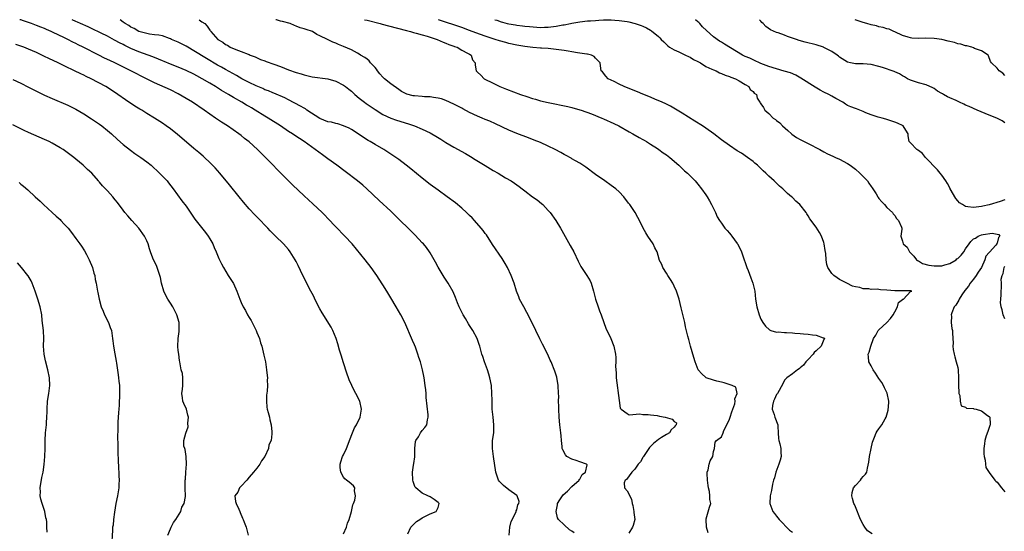
# Model space of a CAD drawing. Units: inches. Extents: x 2607000 to 2610000, y 1530000 to 1533000.
# Drawn here: x 2607373 to 2607623, y 1532870 to 1533000 of the extents above; entities that cross this region are included whole.
import ezdxf

# ---------------------------------------------------------------- set-up
doc = ezdxf.new("R2010")
doc.units = ezdxf.units.IN
doc.header["$MEASUREMENT"] = 0
doc.layers.add('LD26071530_2ft', color=93, linetype='Continuous')

msp = doc.modelspace()

# ---------------------------------------------------------------- linework, layer by layer
at = {"layer": 'LD26071530_2ft'}
for points, elevation in [([(2607471.34, 1532869.34), (2607472.11, 1532871), (2607472.53, 1532871.47), (2607473.56, 1532872.44), (2607474.35, 1532873), (2607475, 1532873.42), (2607475.77, 1532873.77), (2607477, 1532874.37), (2607478.51, 1532875), (2607478.68, 1532875.32), (2607479, 1532876.05), (2607479.31, 1532877), (2607479, 1532877.31), (2607478.03, 1532878.03), (2607477, 1532878.69), (2607476.44, 1532879), (2607475, 1532879.64), (2607473.32, 1532881), (2607473.19, 1532881.19), (2607473, 1532881.62), (2607472.66, 1532882.66), (2607472.58, 1532883), (2607472.51, 1532885), (2607472.77, 1532886.77), (2607472.81, 1532887.19), (2607473.09, 1532888.91), (2607473.12, 1532891), (2607473.25, 1532892.75), (2607473.34, 1532893), (2607474.01, 1532894.01), (2607474.57, 1532895), (2607475, 1532895.55), (2607475.67, 1532896.33), (2607476.13, 1532897), (2607476.29, 1532898.29), (2607476.49, 1532899), (2607476.47, 1532899.53), (2607476, 1532904), (2607475.95, 1532905), (2607475.88, 1532905.88), (2607475.75, 1532907), (2607475.46, 1532909), (2607475.39, 1532909.39), (2607475.08, 1532911), (2607474.54, 1532913), (2607474.14, 1532914.14), (2607473.89, 1532915), (2607473.24, 1532916.76), (2607473, 1532917.36), (2607472.49, 1532918.49), (2607470.55, 1532923), (2607469.51, 1532925), (2607468.32, 1532927), (2607467, 1532929.34), (2607466.03, 1532931), (2607465, 1532932.6), (2607464.01, 1532934.01), (2607463.41, 1532935), (2607463, 1532935.6), (2607462.02, 1532937), (2607460.46, 1532939), (2607457.21, 1532943), (2607455.34, 1532945), (2607453, 1532947.34), (2607451, 1532949.48), (2607450.28, 1532950.28), (2607449.56, 1532951), (2607447.23, 1532953.23), (2607445, 1532955.23), (2607442.01, 1532958.01), (2607438.02, 1532962.02), (2607437.11, 1532963), (2607435.17, 1532965), (2607434.06, 1532966.06), (2607433.16, 1532967), (2607431, 1532968.94), (2607429.83, 1532969.83), (2607429, 1532970.52), (2607428.39, 1532971), (2607425.5, 1532973), (2607423.97, 1532973.97), (2607422.49, 1532975), (2607421, 1532976), (2607419.57, 1532977), (2607416.59, 1532979), (2607415, 1532980), (2607413, 1532981.16), (2607411, 1532982.15), (2607407, 1532983.94), (2607404.98, 1532985), (2607400.98, 1532987), (2607399.64, 1532987.64), (2607396.87, 1532989), (2607395.6, 1532989.6), (2607394.26, 1532990.26), (2607392.84, 1532991), (2607388.86, 1532993), (2607387.6, 1532993.6), (2607387, 1532993.92), (2607386.27, 1532994.27), (2607384.94, 1532995), (2607383.6, 1532995.6), (2607383, 1532995.91), (2607380.75, 1532997), (2607379.5, 1532997.5), (2607379, 1532997.74), (2607378.08, 1532998.08), (2607377, 1532998.53), (2607375.73, 1532999), (2607373.68, 1532999.68), (2607373, 1532999.93), (2607372.8, 1533000)], 7458), ([(2607497.03, 1532869), (2607497.23, 1532871), (2607497.56, 1532872.44), (2607498.78, 1532874.78), (2607498.86, 1532875), (2607498.86, 1532875.14), (2607499, 1532875.45), (2607499.3, 1532876.7), (2607499.48, 1532877), (2607499.56, 1532877.56), (2607499.09, 1532879), (2607499, 1532879.09), (2607497, 1532880.5), (2607495.58, 1532881.58), (2607495, 1532882.19), (2607494.62, 1532882.62), (2607494.38, 1532883), (2607494.05, 1532883.95), (2607493.64, 1532885), (2607493.06, 1532888.94), (2607492.79, 1532891), (2607492.87, 1532893), (2607493.15, 1532895), (2607493.19, 1532896.81), (2607493.18, 1532897), (2607492.96, 1532898.96), (2607492.76, 1532901), (2607492.71, 1532903.29), (2607492.7, 1532905), (2607492.55, 1532907), (2607492.19, 1532909), (2607491.93, 1532909.93), (2607491.6, 1532911), (2607490.81, 1532913), (2607490.36, 1532914.36), (2607490.13, 1532915), (2607489.62, 1532917), (2607489.44, 1532917.44), (2607488.9, 1532919), (2607487.81, 1532921), (2607487.49, 1532921.49), (2607487, 1532922.3), (2607486.72, 1532922.72), (2607485.97, 1532924.03), (2607485.38, 1532925), (2607484.39, 1532927), (2607483.94, 1532928.06), (2607483.41, 1532929.41), (2607482.81, 1532930.81), (2607481.6, 1532933), (2607480.58, 1532934.58), (2607479.06, 1532937.06), (2607478.36, 1532938.36), (2607478.04, 1532939), (2607477, 1532940.76), (2607476.85, 1532941), (2607476.07, 1532942.07), (2607475.28, 1532943), (2607475, 1532943.3), (2607473.2, 1532945.2), (2607471.41, 1532947), (2607469.37, 1532949), (2607468.16, 1532950.16), (2607467, 1532951.29), (2607464.07, 1532954.07), (2607460.9, 1532957), (2607459.9, 1532957.9), (2607458.56, 1532959), (2607455.42, 1532961.42), (2607453.3, 1532963), (2607451, 1532964.61), (2607449.62, 1532965.62), (2607447.81, 1532967), (2607445.02, 1532969), (2607443.79, 1532969.79), (2607442.58, 1532970.58), (2607441.99, 1532971), (2607441, 1532971.62), (2607439, 1532973), (2607435.86, 1532975), (2607435, 1532975.49), (2607432.56, 1532977), (2607431.57, 1532977.57), (2607431, 1532977.91), (2607430.3, 1532978.3), (2607429.14, 1532979), (2607427, 1532980.23), (2607425.78, 1532981), (2607424.01, 1532982.01), (2607422.43, 1532983), (2607421, 1532983.83), (2607419.08, 1532985), (2607417.72, 1532985.72), (2607417, 1532986.13), (2607415, 1532987.09), (2607413, 1532987.9), (2607411, 1532988.68), (2607409.39, 1532989.39), (2607409, 1532989.54), (2607408, 1532990), (2607406.58, 1532990.58), (2607405.4, 1532991), (2607403, 1532991.83), (2607401, 1532992.68), (2607399.44, 1532993.44), (2607399, 1532993.67), (2607398.1, 1532994.1), (2607397, 1532994.72), (2607396.81, 1532994.81), (2607395, 1532995.79), (2607393.4, 1532996.6), (2607391, 1532997.74), (2607390.14, 1532998.14), (2607388.17, 1532999), (2607387.38, 1532999.38), (2607387, 1532999.54), (2607386.06, 1533000)], 7460), ([(2607513.53, 1532869.53), (2607513, 1532870.01), (2607512.37, 1532870.37), (2607511, 1532871.6), (2607509.6, 1532873), (2607509.37, 1532873.37), (2607508.97, 1532874.97), (2607509.33, 1532876.67), (2607509.34, 1532877), (2607509.93, 1532877.93), (2607510.63, 1532879), (2607510.8, 1532879.2), (2607511.84, 1532880.16), (2607513, 1532881.31), (2607514.85, 1532883), (2607514.88, 1532883.12), (2607515, 1532883.23), (2607515.64, 1532884.36), (2607516.48, 1532885), (2607516.85, 1532886.85), (2607516.68, 1532887), (2607515, 1532887.63), (2607514.05, 1532887.95), (2607513, 1532888.33), (2607511.75, 1532889), (2607511.39, 1532889.39), (2607510.66, 1532890.66), (2607510.55, 1532891), (2607510.52, 1532891.48), (2607510.35, 1532893), (2607510.23, 1532894.23), (2607510.18, 1532895), (2607509.95, 1532897), (2607509.77, 1532899), (2607509.66, 1532901), (2607509.65, 1532901.65), (2607509.63, 1532903), (2607509.65, 1532904.35), (2607509.63, 1532905), (2607509.52, 1532907), (2607509.14, 1532909.14), (2607508.65, 1532910.65), (2607507.73, 1532913), (2607507.5, 1532913.5), (2607506.87, 1532914.87), (2607505.49, 1532917.49), (2607504.84, 1532918.84), (2607503.87, 1532921), (2607502.94, 1532922.94), (2607501.58, 1532925.58), (2607500.76, 1532927), (2607499.72, 1532929), (2607499.53, 1532929.53), (2607498.93, 1532931), (2607498.34, 1532933), (2607497.61, 1532935), (2607496.65, 1532937), (2607496.04, 1532938.04), (2607495.27, 1532939.27), (2607492.83, 1532942.83), (2607491.28, 1532945.28), (2607491, 1532945.64), (2607490.44, 1532946.44), (2607489.99, 1532947), (2607488.24, 1532949), (2607487.63, 1532949.63), (2607487, 1532950.23), (2607486.23, 1532951), (2607485, 1532952.11), (2607483.43, 1532953.43), (2607481.31, 1532955), (2607479, 1532956.63), (2607477, 1532958.11), (2607475, 1532959.7), (2607472.08, 1532962.08), (2607470.94, 1532963), (2607469, 1532964.47), (2607468.28, 1532965), (2607467.52, 1532965.52), (2607465.2, 1532967), (2607463, 1532968.26), (2607461.78, 1532969), (2607461.28, 1532969.28), (2607460.05, 1532970.05), (2607458.67, 1532971), (2607457, 1532972.07), (2607456.41, 1532972.41), (2607455, 1532973.06), (2607453.53, 1532973.53), (2607453, 1532973.59), (2607451.93, 1532973.93), (2607451, 1532974.07), (2607449, 1532974.89), (2607445.7, 1532977), (2607445.3, 1532977.3), (2607445, 1532977.47), (2607444.05, 1532978.05), (2607441, 1532979.64), (2607440.1, 1532980.1), (2607437.28, 1532981.28), (2607437, 1532981.38), (2607435.89, 1532981.89), (2607435, 1532982.21), (2607434.48, 1532982.48), (2607432.82, 1532983.18), (2607431, 1532984.04), (2607429.15, 1532985), (2607427.8, 1532985.8), (2607425, 1532987.36), (2607423.96, 1532987.96), (2607423, 1532988.48), (2607420.14, 1532990.13), (2607417, 1532992.09), (2607415.41, 1532993), (2607415, 1532993.27), (2607413.83, 1532993.83), (2607413, 1532994.28), (2607411.3, 1532995), (2607411, 1532995.16), (2607410.77, 1532995.23), (2607409, 1532995.87), (2607408.1, 1532996.1), (2607407, 1532996.18), (2607405.68, 1532996.32), (2607405, 1532996.45), (2607403, 1532997), (2607401.77, 1532997.77), (2607401, 1532998.12), (2607400.48, 1532998.48), (2607399.51, 1532999), (2607399.24, 1532999.24), (2607399, 1532999.38), (2607398.28, 1533000)], 7462), ([(2607418.3, 1533000), (2607419, 1532999.48), (2607419.75, 1532999), (2607420.36, 1532998.36), (2607421, 1532997.37), (2607421.17, 1532997.17), (2607421.29, 1532997), (2607423.05, 1532995), (2607424.3, 1532994.3), (2607425, 1532993.72), (2607425.48, 1532993.48), (2607426.17, 1532993), (2607427.6, 1532992.4), (2607429, 1532991.92), (2607430.79, 1532991.21), (2607431, 1532991.14), (2607431.31, 1532991), (2607432.53, 1532990.53), (2607433.92, 1532989.92), (2607435, 1532989.52), (2607435.37, 1532989.37), (2607437.29, 1532988.71), (2607439, 1532988.08), (2607441, 1532987.27), (2607443, 1532986.54), (2607444.21, 1532986.21), (2607445, 1532985.95), (2607447, 1532985.51), (2607451, 1532984.98), (2607453, 1532984.37), (2607455, 1532983.32), (2607455.45, 1532983), (2607456.31, 1532982.31), (2607457, 1532981.8), (2607457.43, 1532981.43), (2607457.89, 1532981), (2607459, 1532980.08), (2607460.34, 1532979), (2607460.72, 1532978.72), (2607463, 1532977.17), (2607465, 1532975.92), (2607467, 1532974.96), (2607468.46, 1532974.46), (2607471.53, 1532973.53), (2607473.04, 1532973), (2607475, 1532972.16), (2607477, 1532971.23), (2607477.44, 1532971), (2607478.43, 1532970.43), (2607479.67, 1532969.67), (2607481, 1532968.82), (2607483, 1532967.61), (2607485.95, 1532965.95), (2607487.21, 1532965.21), (2607488.46, 1532964.46), (2607491, 1532962.9), (2607493, 1532961.7), (2607494.25, 1532961), (2607496.16, 1532959.84), (2607497.57, 1532959), (2607498.45, 1532958.45), (2607499, 1532958.02), (2607499.61, 1532957.61), (2607500.35, 1532957), (2607501, 1532956.5), (2607503.02, 1532955), (2607504.2, 1532954.2), (2607505.31, 1532953.31), (2607505.65, 1532953), (2607507, 1532951.54), (2607507.45, 1532951), (2607508.88, 1532949), (2607510.1, 1532947), (2607510.4, 1532946.4), (2607512.59, 1532942.59), (2607513.47, 1532941), (2607514.6, 1532938.6), (2607515.29, 1532937.29), (2607516.82, 1532935), (2607517.6, 1532933.6), (2607517.87, 1532933), (2607518.45, 1532931), (2607518.96, 1532929), (2607519.67, 1532927), (2607520.04, 1532926.04), (2607520.42, 1532925), (2607521.08, 1532923), (2607521.6, 1532921.6), (2607522.86, 1532919), (2607523.61, 1532917), (2607524.04, 1532915), (2607524.12, 1532914.12), (2607524.15, 1532913), (2607524.1, 1532911.9), (2607524.14, 1532911), (2607524.22, 1532910.22), (2607524.25, 1532909), (2607525, 1532903.21), (2607525.27, 1532901.27), (2607525.51, 1532901), (2607527, 1532899.88), (2607527.56, 1532899.56), (2607530.22, 1532899.78), (2607531, 1532899.63), (2607532.36, 1532899.64), (2607533, 1532899.54), (2607534.64, 1532899.37), (2607535.26, 1532899.26), (2607536.71, 1532899), (2607538.5, 1532898.5), (2607539, 1532897.86), (2607539.56, 1532897.56), (2607539.46, 1532897), (2607539.22, 1532896.78), (2607539, 1532896.41), (2607538.25, 1532895.75), (2607537.81, 1532895), (2607537, 1532894.53), (2607535.77, 1532893.77), (2607535, 1532893.32), (2607533.76, 1532892.24), (2607532.71, 1532891.29), (2607532.54, 1532891), (2607531.15, 1532889), (2607531.11, 1532888.89), (2607531, 1532888.76), (2607530.38, 1532887.62), (2607529.83, 1532887), (2607529, 1532885.76), (2607528.23, 1532885), (2607526.84, 1532883.16), (2607526.55, 1532883), (2607526.29, 1532882.29), (2607526.32, 1532881), (2607527, 1532880.24), (2607528.17, 1532878.17), (2607528.33, 1532877), (2607528.48, 1532876.48), (2607528.76, 1532875), (2607528.76, 1532874.76), (2607528.94, 1532873), (2607528.58, 1532871.42), (2607528.41, 1532871), (2607527.49, 1532869.49)], 7464), ([(2607547.58, 1532869.58), (2607547.22, 1532871), (2607547.08, 1532873), (2607547.13, 1532873.13), (2607547.92, 1532876.08), (2607548.25, 1532877), (2607548.05, 1532878.05), (2607548.06, 1532879), (2607547.96, 1532880.04), (2607547.7, 1532881), (2607547.61, 1532881.61), (2607547.46, 1532883), (2607547.34, 1532884.66), (2607547.37, 1532885), (2607547.58, 1532885.58), (2607547.86, 1532887), (2607548.15, 1532887.85), (2607548.76, 1532889), (2607549, 1532890.26), (2607549.19, 1532891), (2607549.41, 1532892.59), (2607549.74, 1532893), (2607551, 1532893.93), (2607551.44, 1532895), (2607551.59, 1532895.59), (2607552.34, 1532897), (2607553, 1532898.48), (2607553.16, 1532899), (2607553.66, 1532900.34), (2607553.88, 1532901), (2607554.36, 1532902.36), (2607554.5, 1532903), (2607554.4, 1532903.6), (2607554.95, 1532905), (2607554.61, 1532906.61), (2607553.67, 1532907), (2607551.67, 1532907.67), (2607551, 1532907.83), (2607549.84, 1532908.16), (2607549, 1532908.37), (2607547.11, 1532909), (2607547.04, 1532909.04), (2607545.99, 1532909.99), (2607545.06, 1532911), (2607544.27, 1532913), (2607543.73, 1532915), (2607543.56, 1532915.56), (2607543.16, 1532917), (2607542.67, 1532918.67), (2607542.48, 1532919.52), (2607541.89, 1532921.89), (2607541.66, 1532923), (2607540.79, 1532926.79), (2607540.23, 1532929), (2607539.58, 1532931), (2607539, 1532932.27), (2607538.62, 1532933), (2607538, 1532934), (2607537.35, 1532935), (2607537, 1532935.6), (2607536.12, 1532937), (2607535.8, 1532937.8), (2607535.19, 1532939), (2607535.14, 1532939.14), (2607534.62, 1532941), (2607534.04, 1532942.04), (2607533.66, 1532943), (2607532.29, 1532945), (2607531.79, 1532945.79), (2607531.1, 1532947), (2607530.14, 1532949), (2607529.75, 1532949.75), (2607529.04, 1532951), (2607527.73, 1532953), (2607527.39, 1532953.39), (2607526.21, 1532955), (2607525, 1532956.22), (2607524.14, 1532957), (2607523, 1532957.84), (2607521.33, 1532959), (2607519, 1532960.67), (2607516.52, 1532962.52), (2607515.78, 1532963), (2607515, 1532963.49), (2607513.88, 1532964.12), (2607513, 1532964.64), (2607512.78, 1532964.78), (2607511.5, 1532965.5), (2607511, 1532965.74), (2607510.22, 1532966.22), (2607508.74, 1532967), (2607507, 1532967.88), (2607505, 1532968.78), (2607503.41, 1532969.41), (2607501.96, 1532969.96), (2607499, 1532971.11), (2607497, 1532971.95), (2607493.55, 1532973.55), (2607492.17, 1532974.17), (2607491, 1532974.64), (2607490.19, 1532975), (2607489, 1532975.48), (2607487, 1532976.41), (2607485.3, 1532977.3), (2607485, 1532977.49), (2607483.99, 1532977.99), (2607483, 1532978.55), (2607481, 1532979.44), (2607479.84, 1532979.84), (2607479, 1532980.05), (2607477.81, 1532980.19), (2607477, 1532980.36), (2607475.59, 1532980.41), (2607475, 1532980.47), (2607473, 1532980.63), (2607472.68, 1532980.68), (2607471.08, 1532981.08), (2607469.75, 1532981.75), (2607469, 1532982.23), (2607467, 1532983.68), (2607465.43, 1532985), (2607465, 1532985.42), (2607464.25, 1532986.25), (2607463.63, 1532987), (2607463.38, 1532987.38), (2607463, 1532987.81), (2607461.83, 1532989), (2607461.51, 1532989.51), (2607461, 1532989.95), (2607460.4, 1532990.4), (2607459.28, 1532991), (2607459, 1532991.23), (2607458.53, 1532991.47), (2607457, 1532992.33), (2607455, 1532993.17), (2607453.69, 1532993.69), (2607453, 1532993.99), (2607452.26, 1532994.26), (2607450.92, 1532995), (2607449, 1532995.86), (2607448.23, 1532996.23), (2607447.1, 1532997), (2607445.48, 1532997.48), (2607445, 1532997.66), (2607443.97, 1532997.97), (2607443, 1532998.36), (2607442.52, 1532998.52), (2607441.47, 1532999), (2607439.5, 1532999.5), (2607439, 1532999.66), (2607437.94, 1532999.94), (2607437.76, 1533000)], 7466), ([(2607460.33, 1533000), (2607461, 1532999.86), (2607464.28, 1532999), (2607464.83, 1532998.83), (2607466.4, 1532998.4), (2607471, 1532997.23), (2607471.97, 1532997), (2607472.76, 1532996.76), (2607473.41, 1532996.59), (2607475, 1532996.12), (2607476.21, 1532995.79), (2607478.8, 1532995), (2607480.27, 1532994.27), (2607481, 1532994.04), (2607481.71, 1532993.71), (2607483, 1532993.3), (2607483.21, 1532993.21), (2607483.89, 1532993), (2607485, 1532992.29), (2607486.47, 1532991.53), (2607487, 1532991.21), (2607487.41, 1532991), (2607487.77, 1532989.77), (2607488.41, 1532989), (2607488.45, 1532988.45), (2607488.65, 1532987), (2607488.85, 1532986.85), (2607489, 1532986.7), (2607489.88, 1532985.88), (2607490.68, 1532985), (2607493, 1532983.85), (2607494.66, 1532983), (2607496.37, 1532982.37), (2607499.94, 1532981), (2607501.56, 1532980.44), (2607503, 1532979.97), (2607503.76, 1532979.76), (2607505, 1532979.37), (2607507, 1532978.92), (2607508.62, 1532978.62), (2607510.29, 1532978.29), (2607511.93, 1532977.93), (2607513, 1532977.67), (2607515, 1532977.11), (2607515.33, 1532977), (2607517.95, 1532976.05), (2607520.62, 1532975), (2607521, 1532974.83), (2607523.62, 1532973.62), (2607524.89, 1532973), (2607527.52, 1532971.52), (2607528.51, 1532971), (2607530.05, 1532970.05), (2607531, 1532969.57), (2607531.35, 1532969.35), (2607531.97, 1532969), (2607533, 1532968.36), (2607534.78, 1532967.22), (2607535.11, 1532967), (2607536.18, 1532966.18), (2607537, 1532965.64), (2607537.86, 1532965), (2607540.17, 1532963), (2607540.58, 1532962.58), (2607541, 1532962.2), (2607541.61, 1532961.61), (2607542.32, 1532961), (2607544.3, 1532959), (2607545, 1532958.18), (2607545.93, 1532957), (2607547, 1532955.52), (2607547.34, 1532955), (2607547.92, 1532953.92), (2607548.48, 1532953), (2607549.48, 1532951), (2607549.92, 1532949.92), (2607550.49, 1532949), (2607551, 1532948.25), (2607551.49, 1532947.49), (2607551.88, 1532947), (2607552.4, 1532946.4), (2607553, 1532945.75), (2607553.34, 1532945.34), (2607553.61, 1532945), (2607555, 1532943.12), (2607555.08, 1532943), (2607555.75, 1532941.75), (2607556.1, 1532941), (2607556.79, 1532939), (2607557, 1532938.32), (2607557.44, 1532937), (2607557.74, 1532936.26), (2607558.41, 1532934.41), (2607558.97, 1532933), (2607559.44, 1532931), (2607559.66, 1532929), (2607559.97, 1532927), (2607560.55, 1532925), (2607561, 1532923.92), (2607561.49, 1532923), (2607562.14, 1532922.14), (2607563.16, 1532921.16), (2607563.49, 1532921), (2607565, 1532920.55), (2607565.38, 1532920.62), (2607567, 1532920.45), (2607567.51, 1532920.49), (2607569, 1532920.38), (2607569.65, 1532920.35), (2607571, 1532920.24), (2607571.85, 1532920.15), (2607573, 1532920.09), (2607574.13, 1532919.87), (2607575, 1532919.85), (2607576.84, 1532919.16), (2607577, 1532919.14), (2607577.21, 1532919), (2607577, 1532918.67), (2607576.31, 1532917), (2607575, 1532915.79), (2607574.56, 1532915.44), (2607574.32, 1532915), (2607573, 1532913.59), (2607572.41, 1532913), (2607571.85, 1532912.15), (2607571, 1532911.51), (2607570.74, 1532911.26), (2607570.27, 1532911), (2607569, 1532909.96), (2607567.58, 1532909), (2607567, 1532908.4), (2607566.55, 1532907.45), (2607565.19, 1532905), (2607565, 1532904.71), (2607564.46, 1532903.54), (2607564.18, 1532903), (2607563.97, 1532901.97), (2607563.85, 1532901), (2607564.38, 1532899.62), (2607564.56, 1532899), (2607565.28, 1532897), (2607565.31, 1532896.69), (2607565.4, 1532895), (2607565.51, 1532893.51), (2607565.59, 1532893), (2607565.8, 1532892.2), (2607566.06, 1532891), (2607566.06, 1532890.06), (2607566.16, 1532889), (2607565.92, 1532888.08), (2607565.57, 1532887), (2607564.78, 1532885), (2607564.42, 1532883.58), (2607564.22, 1532883), (2607563.96, 1532881.96), (2607563.68, 1532880.32), (2607563.38, 1532879), (2607563.3, 1532877), (2607564.03, 1532875), (2607564.47, 1532874.47), (2607565, 1532873.84), (2607565.61, 1532873), (2607568.26, 1532870.26), (2607569, 1532869.71)], 7468), ([(2607589.3, 1532869.3), (2607588.1, 1532870.1), (2607587.44, 1532871), (2607587, 1532871.72), (2607586.31, 1532873), (2607585, 1532876.2), (2607584.74, 1532876.74), (2607584.65, 1532877), (2607584.29, 1532878.29), (2607584.12, 1532879), (2607584.2, 1532879.8), (2607584.52, 1532881), (2607585, 1532881.63), (2607586.27, 1532883), (2607586.57, 1532883.42), (2607587, 1532883.9), (2607587.55, 1532884.45), (2607587.92, 1532885), (2607588.04, 1532886.04), (2607588.44, 1532887.56), (2607588.56, 1532889), (2607588.99, 1532891.01), (2607589.36, 1532892.64), (2607589.49, 1532893), (2607589.9, 1532893.9), (2607590.3, 1532895), (2607590.56, 1532895.44), (2607591, 1532896.02), (2607591.69, 1532897), (2607592.53, 1532898.53), (2607592.82, 1532899), (2607593.29, 1532900.71), (2607593.36, 1532901), (2607593.42, 1532901.42), (2607593.51, 1532903), (2607593.04, 1532905.04), (2607592.43, 1532906.43), (2607592.16, 1532907), (2607591.75, 1532907.75), (2607591, 1532908.78), (2607590.12, 1532910.12), (2607589.5, 1532911), (2607589, 1532912), (2607588.38, 1532913), (2607588.34, 1532914.34), (2607588.23, 1532915), (2607588.54, 1532915.46), (2607588.95, 1532917), (2607589.59, 1532919), (2607590.19, 1532919.81), (2607590.79, 1532921), (2607591, 1532921.21), (2607592.95, 1532923), (2607593.94, 1532924.06), (2607594.56, 1532925), (2607595, 1532925.73), (2607595.73, 1532927), (2607595.92, 1532928.08), (2607597, 1532928.84), (2607597.06, 1532928.94), (2607597.2, 1532929), (2607599, 1532930.9), (2607599.32, 1532931), (2607599.08, 1532931.08), (2607598.95, 1532931.05), (2607595, 1532931.08), (2607593, 1532931.28), (2607591.37, 1532931.37), (2607590.52, 1532931.48), (2607589, 1532931.43), (2607588.45, 1532931.55), (2607587, 1532931.57), (2607586.12, 1532931.89), (2607585, 1532932.1), (2607584.3, 1532932.3), (2607582.82, 1532933), (2607581.65, 1532933.65), (2607581, 1532933.99), (2607580.39, 1532934.39), (2607579.52, 1532935), (2607579, 1532935.5), (2607578.04, 1532937), (2607577.78, 1532937.78), (2607577.55, 1532939), (2607577.47, 1532940.53), (2607577.33, 1532941.33), (2607577.1, 1532943), (2607577, 1532943.33), (2607576.39, 1532945), (2607575.92, 1532945.92), (2607575, 1532947.3), (2607573.42, 1532949.42), (2607573, 1532950.15), (2607572.66, 1532950.66), (2607572.48, 1532951), (2607570.91, 1532953), (2607569.9, 1532953.9), (2607569, 1532954.81), (2607568.8, 1532955), (2607567.8, 1532955.8), (2607566.55, 1532957), (2607565.71, 1532957.71), (2607564.68, 1532958.68), (2607564.39, 1532959), (2607563, 1532960.25), (2607562.24, 1532961), (2607561.57, 1532961.57), (2607561, 1532962.16), (2607560.56, 1532962.56), (2607560.12, 1532963), (2607559.5, 1532963.5), (2607559, 1532963.93), (2607557.63, 1532965), (2607556.05, 1532966.05), (2607555, 1532966.67), (2607553, 1532967.98), (2607551, 1532969.5), (2607549.09, 1532971), (2607547, 1532972.45), (2607546.17, 1532973), (2607544.21, 1532974.21), (2607541, 1532976.25), (2607539.29, 1532977.29), (2607538.01, 1532978.01), (2607536.69, 1532978.69), (2607535.32, 1532979.32), (2607534.25, 1532979.75), (2607533, 1532980.3), (2607531, 1532981.1), (2607529.66, 1532981.66), (2607529, 1532981.91), (2607526.26, 1532983), (2607525, 1532983.65), (2607523.71, 1532984.29), (2607522.23, 1532985), (2607521.65, 1532985.65), (2607520.73, 1532986.73), (2607520.46, 1532987), (2607520.26, 1532988.26), (2607520.18, 1532989), (2607519, 1532990.26), (2607518.62, 1532990.62), (2607517.99, 1532991), (2607517, 1532991.23), (2607516.76, 1532991.24), (2607515, 1532991.52), (2607514.44, 1532991.56), (2607513, 1532991.85), (2607512.02, 1532991.98), (2607511, 1532992.19), (2607509.64, 1532992.36), (2607509, 1532992.46), (2607507, 1532992.65), (2607505.24, 1532992.76), (2607505, 1532992.79), (2607503.08, 1532992.92), (2607501, 1532993.17), (2607499, 1532993.52), (2607497, 1532993.97), (2607496.18, 1532994.18), (2607494.62, 1532994.62), (2607493.5, 1532995), (2607491, 1532995.79), (2607489.75, 1532996.25), (2607488.63, 1532996.63), (2607487, 1532997.28), (2607485, 1532998), (2607479.12, 1533000)], 7470), ([(2607493.42, 1533000), (2607493.89, 1532999.89), (2607495, 1532999.45), (2607495.38, 1532999.38), (2607496.57, 1532999), (2607497, 1532998.91), (2607498.68, 1532998.68), (2607499, 1532998.61), (2607500.47, 1532998.46), (2607501, 1532998.38), (2607502.23, 1532998.23), (2607504.07, 1532998.07), (2607505, 1532998.04), (2607506.07, 1532998.07), (2607507, 1532998.07), (2607508.28, 1532998.28), (2607509, 1532998.31), (2607510.67, 1532998.67), (2607511, 1532998.7), (2607512.63, 1532999), (2607513, 1532999.09), (2607515, 1532999.45), (2607517, 1532999.68), (2607517.72, 1532999.72), (2607519, 1532999.82), (2607519.85, 1532999.85), (2607521, 1532999.93), (2607521.92, 1532999.92), (2607523, 1532999.96), (2607523.88, 1532999.88), (2607525, 1532999.83), (2607527, 1532999.52), (2607527.44, 1532999.44), (2607529.06, 1532999.06), (2607530.55, 1532998.55), (2607531, 1532998.38), (2607531.92, 1532997.92), (2607533, 1532997.33), (2607533.2, 1532997.2), (2607535, 1532995.72), (2607535.37, 1532995.37), (2607535.66, 1532995), (2607536.34, 1532994.34), (2607537.36, 1532993.36), (2607537.78, 1532993), (2607539, 1532992.3), (2607540.2, 1532991.8), (2607541.87, 1532991), (2607542.6, 1532990.6), (2607543, 1532990.46), (2607543.91, 1532989.91), (2607545, 1532989.36), (2607545.66, 1532989), (2607547, 1532988.14), (2607548.56, 1532987.44), (2607549, 1532987.23), (2607549.66, 1532987), (2607550.5, 1532986.5), (2607551, 1532986.3), (2607551.89, 1532985.89), (2607553, 1532985.55), (2607553.37, 1532985.37), (2607554.57, 1532985), (2607555.52, 1532984.48), (2607557, 1532983.53), (2607557.91, 1532983), (2607558.25, 1532982.25), (2607559, 1532981.71), (2607559.31, 1532981.31), (2607559.86, 1532981), (2607560.04, 1532980.04), (2607560.72, 1532979), (2607560.85, 1532978.85), (2607561, 1532978.58), (2607561.7, 1532977.7), (2607561.99, 1532977), (2607563, 1532976.17), (2607564.11, 1532975), (2607564.67, 1532974.67), (2607565, 1532974.34), (2607565.78, 1532973.78), (2607566.45, 1532973), (2607567.85, 1532971.85), (2607568.77, 1532971), (2607568.9, 1532970.9), (2607570.07, 1532970.07), (2607571, 1532969.57), (2607571.35, 1532969.35), (2607573, 1532968.57), (2607575.99, 1532967), (2607577, 1532966.39), (2607577.91, 1532965.9), (2607579.27, 1532965.27), (2607579.95, 1532965), (2607581, 1532964.53), (2607583, 1532963.47), (2607583.69, 1532963), (2607585, 1532962.02), (2607586.16, 1532961), (2607587, 1532960.17), (2607588.05, 1532959), (2607588.46, 1532958.46), (2607589, 1532957.64), (2607589.28, 1532957.28), (2607590.28, 1532955.72), (2607590.74, 1532955), (2607590.83, 1532954.83), (2607591, 1532954.59), (2607591.73, 1532953.73), (2607592.44, 1532953), (2607593, 1532952.3), (2607594.42, 1532951), (2607594.62, 1532950.62), (2607595, 1532950.2), (2607595.48, 1532949.48), (2607595.96, 1532949), (2607596.73, 1532947.27), (2607596.8, 1532947), (2607596.78, 1532946.78), (2607596.53, 1532945), (2607597, 1532943.73), (2607597.18, 1532943), (2607598.19, 1532942.19), (2607598.73, 1532941), (2607599, 1532940.77), (2607599.85, 1532939.85), (2607600.52, 1532939), (2607600.79, 1532938.79), (2607601, 1532938.73), (2607602.07, 1532938.07), (2607603.62, 1532937.62), (2607605, 1532937.4), (2607607, 1532937.47), (2607607.7, 1532937.7), (2607609, 1532938.04), (2607610.61, 1532939), (2607610.81, 1532939.19), (2607611, 1532939.34), (2607611.89, 1532940.11), (2607612.56, 1532941), (2607613, 1532941.72), (2607613.91, 1532943), (2607614.35, 1532943.65), (2607615, 1532944.26), (2607615.5, 1532944.5), (2607616.17, 1532945), (2607617, 1532945.34), (2607617.44, 1532945.44), (2607619.76, 1532945.76), (2607621, 1532945.47), (2607621.41, 1532945.41), (2607621.7, 1532945), (2607621.34, 1532944.66), (2607621, 1532943.17), (2607620.91, 1532943.09), (2607620.95, 1532943), (2607620.68, 1532942.68), (2607619.07, 1532940.93), (2607619, 1532940.8), (2607618.1, 1532939.9), (2607617.9, 1532939), (2607617.02, 1532936.98), (2607616.15, 1532935.85), (2607615.71, 1532935), (2607615, 1532934.05), (2607614.12, 1532933), (2607613.7, 1532932.3), (2607612.83, 1532931.17), (2607612.06, 1532930.06), (2607611.39, 1532929), (2607611.28, 1532928.72), (2607611, 1532928.32), (2607610.52, 1532927.48), (2607610.08, 1532927), (2607609.47, 1532925.47), (2607609.34, 1532925), (2607609.4, 1532924.6), (2607609.35, 1532923), (2607609.52, 1532921.52), (2607609.64, 1532921), (2607609.64, 1532920.36), (2607609.8, 1532917.8), (2607609.76, 1532917), (2607609.85, 1532916.15), (2607610.06, 1532915), (2607610.28, 1532914.28), (2607610.64, 1532913), (2607611, 1532911.59), (2607611.13, 1532911), (2607611.23, 1532909), (2607611.2, 1532907), (2607611.26, 1532905.26), (2607611.31, 1532905), (2607611.53, 1532904.47), (2607611.62, 1532903), (2607611.86, 1532901.86), (2607613, 1532901.49), (2607613.24, 1532901.24), (2607615, 1532901.16), (2607615.1, 1532901.1), (2607615.65, 1532901), (2607617, 1532900.59), (2607618.57, 1532899.43), (2607619, 1532899.13), (2607619.12, 1532899), (2607619.2, 1532897.2), (2607619.2, 1532897), (2607619.16, 1532896.84), (2607618.63, 1532895.37), (2607618.19, 1532894.19), (2607617.85, 1532893), (2607617.84, 1532892.16), (2607617.65, 1532891), (2607617.66, 1532889.66), (2607617.74, 1532889), (2607617.99, 1532888.01), (2607618.07, 1532887), (2607618.18, 1532886.18), (2607619, 1532884.91), (2607620.41, 1532883), (2607620.7, 1532882.7), (2607621, 1532882.43), (2607622.08, 1532881), (2607623, 1532880)], 7472), ([(2607623, 1532954.23), (2607621.77, 1532953.77), (2607619, 1532952.94), (2607617.39, 1532952.61), (2607617, 1532952.48), (2607615.67, 1532952.33), (2607615, 1532952.22), (2607613.54, 1532952.46), (2607613, 1532952.49), (2607612.19, 1532953), (2607611.49, 1532953.49), (2607611, 1532953.97), (2607610.52, 1532954.52), (2607609.09, 1532957), (2607609.07, 1532957.07), (2607608.4, 1532958.4), (2607607.94, 1532959), (2607607, 1532960.52), (2607606.55, 1532961), (2607605.86, 1532961.86), (2607602.85, 1532965), (2607602.01, 1532966.01), (2607601, 1532966.75), (2607600.87, 1532966.87), (2607600.64, 1532967), (2607599, 1532968.73), (2607598.67, 1532969), (2607598.44, 1532970.44), (2607598.37, 1532971), (2607597.43, 1532972.57), (2607597.15, 1532973), (2607595.66, 1532973.66), (2607595, 1532973.98), (2607594.23, 1532974.23), (2607592.75, 1532974.75), (2607591.83, 1532975), (2607591.14, 1532975.14), (2607590.77, 1532975.23), (2607589, 1532975.82), (2607587.64, 1532976.36), (2607587, 1532976.66), (2607585.3, 1532977.3), (2607585, 1532977.39), (2607583.84, 1532977.84), (2607583, 1532978.22), (2607582.51, 1532978.51), (2607581.79, 1532979), (2607580.03, 1532979.97), (2607579, 1532980.58), (2607578.24, 1532981), (2607577, 1532981.6), (2607576.08, 1532982.08), (2607574.82, 1532982.82), (2607571.14, 1532985.14), (2607569.88, 1532985.88), (2607568.49, 1532986.49), (2607566.95, 1532986.95), (2607565, 1532987.49), (2607563, 1532988.09), (2607561, 1532988.86), (2607560.68, 1532989), (2607559.56, 1532989.56), (2607559, 1532989.77), (2607558.19, 1532990.19), (2607557, 1532990.68), (2607556.35, 1532991), (2607551.75, 1532993.75), (2607551, 1532994.3), (2607550.52, 1532994.52), (2607549, 1532995.62), (2607547.22, 1532997.22), (2607546.18, 1532998.18), (2607545.5, 1532999), (2607545.25, 1532999.25), (2607545, 1532999.43), (2607544.36, 1533000)], 7474), ([(2607623, 1532973.82), (2607622.3, 1532974.3), (2607620.93, 1532975), (2607619, 1532975.76), (2607615.96, 1532977), (2607613.9, 1532977.9), (2607613, 1532978.31), (2607612.51, 1532978.51), (2607611.42, 1532979), (2607610.58, 1532979.42), (2607609, 1532980.14), (2607608.39, 1532980.39), (2607607.4, 1532981), (2607607.14, 1532981.14), (2607607, 1532981.24), (2607605.86, 1532981.86), (2607605, 1532982.51), (2607604.67, 1532982.67), (2607603, 1532983.41), (2607601, 1532983.92), (2607599, 1532984.62), (2607598.28, 1532985), (2607597.49, 1532985.49), (2607597, 1532985.72), (2607596.22, 1532986.22), (2607595, 1532986.73), (2607594.82, 1532986.82), (2607591.87, 1532987.87), (2607591, 1532988.13), (2607589, 1532988.64), (2607587, 1532988.79), (2607585, 1532988.75), (2607583.78, 1532989), (2607583, 1532989.19), (2607581, 1532990.5), (2607580.71, 1532990.71), (2607580.34, 1532991), (2607579, 1532991.91), (2607577, 1532992.95), (2607576.88, 1532993), (2607575, 1532993.57), (2607572.28, 1532994.28), (2607570.74, 1532994.74), (2607570.02, 1532995), (2607567.75, 1532995.75), (2607567, 1532996.07), (2607565.35, 1532996.65), (2607565, 1532996.75), (2607563.42, 1532997.42), (2607562.28, 1532998.28), (2607561.62, 1532999), (2607561.28, 1532999.28), (2607561, 1532999.61), (2607560.63, 1533000)], 7476), ([(2607623, 1532985.85), (2607622.42, 1532986.42), (2607621.51, 1532987), (2607621, 1532987.69), (2607619.61, 1532989), (2607619.33, 1532989.33), (2607618.85, 1532990.85), (2607618.74, 1532991), (2607617, 1532992.06), (2607615.3, 1532992.7), (2607615, 1532992.86), (2607614.62, 1532993), (2607613.33, 1532993.33), (2607613, 1532993.35), (2607611.77, 1532993.77), (2607611, 1532993.89), (2607610.18, 1532994.18), (2607608.56, 1532994.56), (2607606.93, 1532994.93), (2607605, 1532995.2), (2607602.72, 1532995.28), (2607601, 1532995.22), (2607599.32, 1532995.32), (2607599, 1532995.37), (2607598.44, 1532995.56), (2607597, 1532996.02), (2607595, 1532996.91), (2607594.75, 1532997), (2607593.55, 1532997.55), (2607593, 1532997.7), (2607592.02, 1532998.02), (2607591, 1532998.21), (2607590.4, 1532998.4), (2607589, 1532998.69), (2607587.94, 1532999), (2607587, 1532999.29), (2607584.98, 1533000)], 7478), ([(2607455, 1532869.28), (2607455.72, 1532871), (2607456, 1532872), (2607456.42, 1532873), (2607456.99, 1532874.99), (2607457.31, 1532876.69), (2607457.5, 1532877), (2607457.84, 1532877.85), (2607458, 1532879), (2607457.76, 1532880.24), (2607457.9, 1532881), (2607457.49, 1532881.49), (2607456.45, 1532882.45), (2607455.76, 1532883), (2607455.3, 1532883.3), (2607455, 1532883.69), (2607454.31, 1532885), (2607454.15, 1532886.15), (2607454.11, 1532887), (2607454.34, 1532887.66), (2607454.76, 1532889), (2607455, 1532889.39), (2607455.74, 1532891), (2607456.14, 1532892.14), (2607456.51, 1532893), (2607457.26, 1532895), (2607457.76, 1532896.24), (2607458.25, 1532897), (2607459.25, 1532899), (2607459.57, 1532901), (2607459.14, 1532903), (2607458.12, 1532905), (2607457.72, 1532905.71), (2607457.11, 1532907), (2607456.45, 1532908.45), (2607456.29, 1532909), (2607455.91, 1532909.91), (2607454.87, 1532913), (2607454.48, 1532914.48), (2607454.3, 1532915), (2607453.99, 1532916.01), (2607453.57, 1532917.57), (2607453.09, 1532919), (2607452.26, 1532921), (2607451.82, 1532921.82), (2607449.53, 1532925.53), (2607449, 1532926.52), (2607447.73, 1532929), (2607447.51, 1532929.51), (2607447, 1532930.4), (2607446.37, 1532931.63), (2607445.7, 1532933), (2607444.67, 1532935), (2607443.48, 1532937.48), (2607443, 1532938.5), (2607442.74, 1532939), (2607441.45, 1532941), (2607441, 1532941.55), (2607439.76, 1532943), (2607437.73, 1532945), (2607437.34, 1532945.34), (2607436.35, 1532946.35), (2607435.78, 1532947), (2607435, 1532947.79), (2607433.87, 1532949), (2607432.42, 1532950.42), (2607431, 1532951.91), (2607429.58, 1532953.58), (2607428.48, 1532955), (2607426.06, 1532958.06), (2607423.55, 1532961), (2607422.35, 1532962.35), (2607421.73, 1532963), (2607421, 1532963.74), (2607419.67, 1532965), (2607419.32, 1532965.32), (2607418.24, 1532966.24), (2607417, 1532967.26), (2607413.91, 1532969.91), (2607412.82, 1532970.82), (2607411, 1532972.25), (2607409.97, 1532973), (2607409, 1532973.66), (2607406.95, 1532975), (2607405, 1532976.17), (2607403.72, 1532977), (2607403.26, 1532977.26), (2607402.02, 1532978.02), (2607399.62, 1532979.61), (2607397.7, 1532981), (2607395, 1532982.77), (2607394.63, 1532983), (2607390.9, 1532985), (2607389.6, 1532985.6), (2607389, 1532985.9), (2607388.23, 1532986.23), (2607386.66, 1532987), (2607384.17, 1532988.17), (2607382.52, 1532989), (2607380.12, 1532990.12), (2607379, 1532990.68), (2607377, 1532991.63), (2607375, 1532992.52), (2607373.82, 1532993), (2607373, 1532993.3), (2607371.72, 1532993.72)], 7456), ([(2607371, 1532984.82), (2607373, 1532983.9), (2607375, 1532982.84), (2607377, 1532981.81), (2607379, 1532980.85), (2607381, 1532979.97), (2607385, 1532978.24), (2607387, 1532977.27), (2607389, 1532976.09), (2607391, 1532974.78), (2607393, 1532973.42), (2607393.58, 1532973), (2607395, 1532971.87), (2607396.01, 1532971), (2607397.55, 1532969.55), (2607399, 1532968.28), (2607400.85, 1532966.85), (2607402.02, 1532966.02), (2607403.52, 1532965), (2607405, 1532963.88), (2607406.09, 1532963), (2607408.25, 1532961), (2607410.18, 1532959), (2607410.55, 1532958.55), (2607411.75, 1532957), (2607413.95, 1532953.95), (2607415, 1532952.59), (2607417.26, 1532949.26), (2607419.93, 1532945.93), (2607420.62, 1532945), (2607421, 1532944.34), (2607421.76, 1532943), (2607422.11, 1532942.11), (2607422.67, 1532941), (2607423.33, 1532939.33), (2607423.52, 1532939), (2607423.98, 1532937.98), (2607424.51, 1532937), (2607425.72, 1532935), (2607426.22, 1532934.22), (2607427, 1532932.91), (2607427.88, 1532931), (2607428.62, 1532929), (2607429, 1532928.08), (2607429.47, 1532927), (2607430.06, 1532926.06), (2607430.59, 1532925), (2607431, 1532924.33), (2607431.54, 1532923.54), (2607431.78, 1532923), (2607432.81, 1532921), (2607433, 1532920.49), (2607433.65, 1532919), (2607433.86, 1532917.86), (2607434.22, 1532917), (2607434.76, 1532914.76), (2607435.13, 1532913), (2607435.46, 1532911), (2607435.6, 1532909.6), (2607435.64, 1532909), (2607435.61, 1532908.39), (2607435.66, 1532907), (2607435.58, 1532905.58), (2607435.46, 1532904.54), (2607435.38, 1532903), (2607435.53, 1532901.53), (2607435.6, 1532901), (2607435.88, 1532900.12), (2607436.16, 1532899), (2607436.26, 1532898.26), (2607436.63, 1532897), (2607436.78, 1532895.22), (2607436.76, 1532894.76), (2607436.6, 1532893), (2607436.02, 1532891.98), (2607435.89, 1532891), (2607434.96, 1532889), (2607434.12, 1532887.88), (2607433.73, 1532887), (2607433, 1532886.04), (2607432.16, 1532885), (2607431, 1532883.71), (2607430.41, 1532883), (2607429, 1532881.44), (2607428.56, 1532881), (2607428.12, 1532879.88), (2607427.37, 1532879), (2607427.51, 1532877.51), (2607427.69, 1532877), (2607428.41, 1532875.59), (2607428.67, 1532875), (2607428.74, 1532874.74), (2607429.33, 1532873.33), (2607429.48, 1532873), (2607429.74, 1532872.26), (2607430.23, 1532871), (2607430.78, 1532869)], 7454), ([(2607410.36, 1532869), (2607411, 1532870.56), (2607411.2, 1532871), (2607411.81, 1532872.19), (2607412.39, 1532873), (2607413.62, 1532875), (2607413.94, 1532876.06), (2607414.51, 1532877), (2607414.82, 1532878.82), (2607414.74, 1532881), (2607414.78, 1532883), (2607414.81, 1532883.19), (2607414.95, 1532885), (2607415.07, 1532887), (2607414.99, 1532889), (2607414.76, 1532890.76), (2607414.64, 1532891), (2607414.44, 1532891.56), (2607414.39, 1532893), (2607414.94, 1532894.94), (2607415.49, 1532896.51), (2607415.45, 1532897.45), (2607415.58, 1532899), (2607415.48, 1532899.48), (2607415.1, 1532901), (2607414.42, 1532902.42), (2607414.2, 1532903), (2607414.11, 1532903.89), (2607413.94, 1532905), (2607414.11, 1532906.11), (2607414.21, 1532907), (2607414.15, 1532907.85), (2607414.21, 1532909), (2607414.05, 1532910.05), (2607413.76, 1532911), (2607413.47, 1532912.53), (2607413.42, 1532913), (2607413.34, 1532913.34), (2607413.12, 1532915), (2607413, 1532915.93), (2607412.9, 1532916.9), (2607412.99, 1532918.99), (2607413.24, 1532920.76), (2607413.21, 1532921.21), (2607413.2, 1532923), (2607412.62, 1532925), (2607411.59, 1532927), (2607411, 1532927.91), (2607410.34, 1532929), (2607409.88, 1532929.88), (2607409.34, 1532931), (2607408.76, 1532933), (2607408.49, 1532934.49), (2607408.36, 1532935), (2607407.99, 1532936.01), (2607407.69, 1532937), (2607407.48, 1532937.48), (2607406.72, 1532939), (2607406.58, 1532939.42), (2607405.96, 1532941), (2607405.72, 1532941.72), (2607405.36, 1532943), (2607405, 1532943.82), (2607404.41, 1532945), (2607403, 1532947), (2607401.22, 1532949), (2607400.16, 1532950.16), (2607399.47, 1532951), (2607399, 1532951.61), (2607397.56, 1532953.56), (2607397, 1532954.24), (2607396.35, 1532955), (2607395, 1532956.47), (2607393.75, 1532957.75), (2607393, 1532958.73), (2607392.87, 1532958.87), (2607392.77, 1532959), (2607391.04, 1532961), (2607389.95, 1532961.95), (2607388.87, 1532963), (2607387, 1532964.54), (2607386.48, 1532965), (2607384.49, 1532966.49), (2607383.76, 1532967), (2607383, 1532967.46), (2607381, 1532968.58), (2607380.19, 1532969), (2607379, 1532969.57), (2607375, 1532971.34), (2607373.86, 1532971.86), (2607371, 1532973.31)], 7452), ([(2607372.58, 1532958.58), (2607373, 1532958.23), (2607373.71, 1532957.71), (2607374.77, 1532956.77), (2607376.64, 1532955), (2607377.89, 1532953.89), (2607378.79, 1532953), (2607381, 1532951.01), (2607382.03, 1532950.03), (2607383, 1532949.21), (2607383.22, 1532949), (2607384.05, 1532948.05), (2607385.06, 1532947), (2607385.87, 1532945.87), (2607387, 1532944.42), (2607388.01, 1532943), (2607388.44, 1532942.44), (2607389.23, 1532941.23), (2607389.66, 1532940.34), (2607390.37, 1532939), (2607391.22, 1532937), (2607391.58, 1532935.58), (2607391.83, 1532935), (2607391.94, 1532933.94), (2607392.18, 1532933), (2607392.49, 1532931), (2607392.62, 1532930.62), (2607392.9, 1532929), (2607393.44, 1532927), (2607393.93, 1532925.93), (2607394.25, 1532925), (2607395.27, 1532923), (2607395.75, 1532921.75), (2607396.01, 1532921), (2607396.33, 1532919), (2607396.4, 1532918.4), (2607396.58, 1532917), (2607396.91, 1532915.09), (2607397.2, 1532913.2), (2607397.32, 1532912.68), (2607397.74, 1532909.74), (2607397.83, 1532909), (2607397.9, 1532908.1), (2607398.05, 1532907), (2607398.09, 1532906.09), (2607398.1, 1532905), (2607398.05, 1532903.95), (2607398.03, 1532903), (2607397.99, 1532901.99), (2607397.91, 1532901), (2607397.86, 1532900.14), (2607397.68, 1532897.68), (2607397.68, 1532897), (2607397.7, 1532896.3), (2607397.58, 1532893.58), (2607397.64, 1532892.36), (2607397.62, 1532891), (2607397.65, 1532889.65), (2607397.74, 1532888.26), (2607397.83, 1532885.83), (2607397.89, 1532885), (2607397.9, 1532884.1), (2607397.96, 1532883), (2607397.95, 1532881.95), (2607397.88, 1532881), (2607397.56, 1532879), (2607397.13, 1532877), (2607396.8, 1532874.8), (2607396.58, 1532873), (2607396.45, 1532871.55), (2607396.34, 1532871), (2607396.27, 1532870.27), (2607396.01, 1532866.01)], 7450), ([(2607379.75, 1532869.75), (2607379.64, 1532871), (2607379.59, 1532872.41), (2607379.52, 1532873), (2607379.41, 1532873.41), (2607379.12, 1532875), (2607378.42, 1532877), (2607378.12, 1532878.12), (2607377.95, 1532879), (2607377.99, 1532880.01), (2607377.96, 1532881), (2607378.38, 1532883.62), (2607378.68, 1532885), (2607378.92, 1532886.92), (2607379.09, 1532889), (2607379.19, 1532891), (2607379.2, 1532893), (2607379.29, 1532895), (2607379.51, 1532897), (2607379.53, 1532897.53), (2607379.65, 1532899), (2607379.68, 1532900.32), (2607379.68, 1532901), (2607379.81, 1532903), (2607380.15, 1532905), (2607380.39, 1532907), (2607380.27, 1532909), (2607379.86, 1532911), (2607379.26, 1532913.26), (2607378.93, 1532915), (2607378.82, 1532917), (2607378.87, 1532919), (2607378.77, 1532921), (2607378.47, 1532923.53), (2607378.32, 1532925), (2607377.95, 1532927), (2607377.32, 1532929), (2607376.62, 1532931), (2607375.9, 1532933), (2607375.62, 1532933.62), (2607374.9, 1532934.9), (2607374.84, 1532935), (2607373.22, 1532937), (2607372.18, 1532938.18)], 7448), ([(2607623, 1532923.99), (2607622.53, 1532925), (2607622.25, 1532926.25), (2607622.04, 1532927), (2607621.88, 1532928.12), (2607621.93, 1532929), (2607622.07, 1532930.07), (2607622, 1532931), (2607622.12, 1532931.88), (2607622.11, 1532933), (2607622.06, 1532934.06), (2607622.31, 1532935), (2607622.52, 1532935.48), (2607622.77, 1532937), (2607623, 1532937.38)], 7474)]:
    msp.add_lwpolyline(points, dxfattribs=dict(at, elevation=elevation))

doc.saveas('drawing.dxf')
